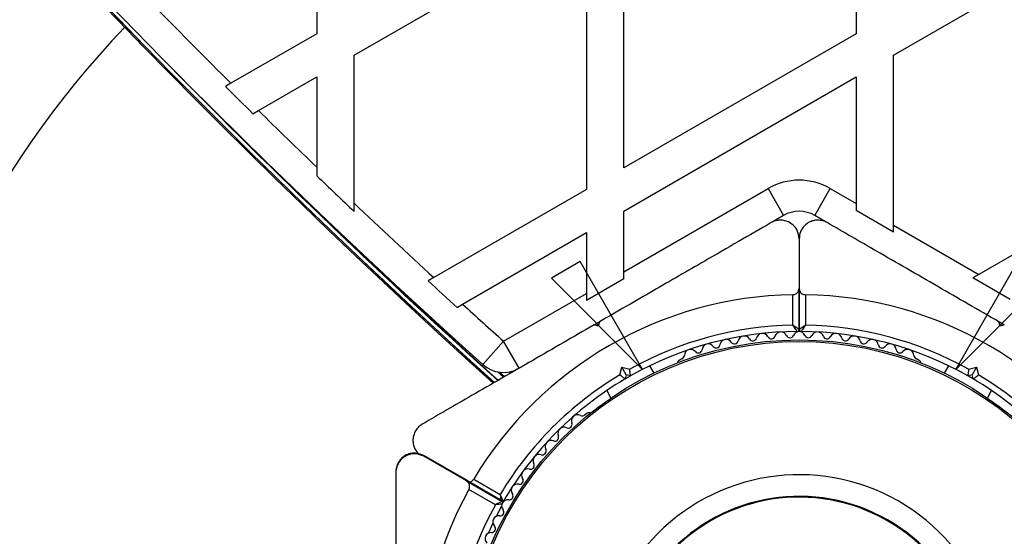
# Model space of a CAD drawing. Units: millimetres. Extents: x 0 to 8619, y 0 to 9000.
# Drawn here: x 5995 to 6153, y 6097 to 6180 of the extents above; entities that cross this region are included whole.
import ezdxf

# ---------------------------------------------------------------- set-up
doc = ezdxf.new("R2010")
doc.units = ezdxf.units.MM
doc.linetypes.add('CENTERX2', pattern=[20.32, 12.7, -2.54, 2.54, -2.54])

msp = doc.modelspace()

# ---------------------------------------------------------------- linework, layer by layer
at = {"color": 7, "linetype": 'Continuous', "lineweight": 25, "ltscale": 50}
for p, q in [((6042.76, 6220.86), (6042.76, 6177.78)), ((6129.36, 6220.86), (6129.36, 6177.78)), ((6092.06, 6156.25), (6092.06, 6199.32)), ((6048.76, 6174.32), (6086.06, 6195.86)), ((6086.06, 6195.86), (6086.06, 6152.78)), ((6135.36, 6174.32), (6172.66, 6195.86)), ((6042.76, 6177.78), (6028.99, 6169.83)), ((6129.36, 6177.78), (6092.06, 6156.25)), ((6048.76, 6150.62), (6048.76, 6174.32)), ((6135.36, 6147.08), (6135.36, 6174.32)), ((6033.41, 6165.46), (6042.76, 6170.86)), ((6042.76, 6170.86), (6042.76, 6156.36)), ((6092.06, 6149.32), (6129.36, 6170.86)), ((6129.36, 6170.86), (6129.36, 6150.54)), ((6028.99, 6169.83), (6028.1, 6169.32)), ((6032.52, 6164.94), (6033.41, 6165.46)), ((6042.76, 6156.36), (6042.76, 6154.97)), ((6086.06, 6152.78), (6061.56, 6138.64)), ((6092.06, 6139.58), (6115.21, 6152.94)), ((6115.21, 6152.94), (6117.71, 6148.61)), ((6122.71, 6148.61), (6125.21, 6152.94)), ((6125.21, 6152.94), (6129.36, 6150.54)), ((6172.66, 6152.78), (6149.07, 6139.16)), ((6048.76, 6149.24), (6048.76, 6150.62)), ((6129.36, 6150.54), (6129.36, 6149.4)), ((6092.06, 6139.58), (6092.06, 6149.32)), ((6117.71, 6148.61), (6115.86, 6147.54)), ((6124.56, 6147.54), (6122.71, 6148.61)), ((6135.36, 6145.93), (6129.36, 6149.4)), ((6135.36, 6145.93), (6135.36, 6147.08)), ((6135.36, 6147.08), (6149.07, 6139.16)), ((6066.19, 6134.38), (6086.06, 6145.86)), ((6086.06, 6145.86), (6086.06, 6136.11)), ((6120.21, 6144.86), (6120.21, 6136.91)), ((6092.06, 6138.43), (6092.06, 6139.58)), ((6149.07, 6139.16), (6148.08, 6138.59)), ((6061.56, 6138.64), (6060.66, 6138.11)), ((6092.06, 6138.43), (6086.06, 6134.97)), ((6154.08, 6135.13), (6148.08, 6138.59)), ((6072.76, 6128.43), (6086.06, 6136.11)), ((6086.06, 6136.11), (6086.06, 6134.97)), ((6119.21, 6130.99), (6119.21, 6135.9)), ((6120.21, 6130.3), (6120.21, 6136.91)), ((6120.21, 6136.91), (6120.21, 6130.3)), ((6121.21, 6135.9), (6121.21, 6130.99)), ((6065.29, 6133.86), (6066.19, 6134.38)), ((6087.91, 6131.41), (6087.53, 6131.19)), ((6088.14, 6131.54), (6087.96, 6130.86)), ((6152.46, 6130.86), (6152.28, 6131.54)), ((6152.91, 6131.18), (6152.49, 6131.42)), ((6087.96, 6130.86), (6087.28, 6131.04)), ((6153.14, 6131.04), (6152.46, 6130.86)), ((6072.76, 6128.43), (6069.42, 6124.72)), ((6075.26, 6124.1), (6072.76, 6128.43)), ((6101.35, 6125.6), (6100.93, 6125.36)), ((6139.49, 6125.36), (6139.07, 6125.6)), ((6071.84, 6123.52), (6072.78, 6122.67)), ((6073.88, 6123.56), (6074.06, 6123.41)), ((6091.42, 6123.03), (6091.75, 6124.29)), ((6092.46, 6123.06), (6091.75, 6124.29)), ((6091.75, 6124.29), (6093.01, 6123.95)), ((6096.93, 6123.32), (6096.25, 6124.51)), ((6144.17, 6124.51), (6143.49, 6123.32)), ((6147.41, 6123.95), (6148.67, 6124.29)), ((6148.67, 6124.29), (6147.96, 6123.06)), ((6148.67, 6124.29), (6149, 6123.03)), ((6092.46, 6123.06), (6092.28, 6122.38)), ((6093.14, 6122.88), (6092.46, 6123.06)), ((6147.96, 6123.06), (6147.28, 6122.88)), ((6148.14, 6122.38), (6147.96, 6123.06)), ((6089.32, 6120.51), (6090, 6119.32)), ((6150.42, 6119.32), (6151.1, 6120.51)), ((6086.23, 6116.88), (6085.82, 6116.64)), ((6066.86, 6106.11), (6059.98, 6110.08)), ((6066.81, 6106.02), (6059.98, 6109.97)), ((6066.81, 6106.02), (6072.54, 6102.72)), ((6066.86, 6106.11), (6072.59, 6102.8)), ((6067.97, 6106.32), (6072.22, 6103.86)), ((6071.44, 6102.2), (6067.18, 6104.65)), ((6072.45, 6101.97), (6071.56, 6100.29))]:
    msp.add_line(p, q, dxfattribs=at)
at = {"color": 7, "linetype": 'CENTERX2', "ltscale": 50}
for p, q in [((6085.08, 6141.24), (6080.44, 6138.56)), ((6095.08, 6123.92), (6085.08, 6141.24)), ((6145.34, 6123.92), (6155.34, 6141.24)), ((6095.08, 6123.92), (6080.44, 6138.56)), ((6145.34, 6123.92), (6159.98, 6138.56)), ((6087.28, 6131.04), (6088.14, 6131.54)), ((6153.14, 6131.04), (6152.28, 6131.54)), ((6092.28, 6122.38), (6093.14, 6122.88)), ((6148.14, 6122.38), (6147.28, 6122.88))]:
    msp.add_line(p, q, dxfattribs=at)
at = {"color": 8, "linetype": 'Continuous', "lineweight": 25, "ltscale": 50}
for p, q in [((6071.81, 6123.52), (6072.77, 6122.66)), ((6072.11, 6123.48), (6072.92, 6122.75)), ((6073.67, 6123.52), (6073.9, 6123.32))]:
    msp.add_line(p, q, dxfattribs=at)
at = {"color": 7, "linetype": 'Continuous', "lineweight": 25, "ltscale": 50, "flags": 128}
for points in [[(6072.73, 6102.76), (6072.69, 6102.71), (6072.69, 6102.7)], [(6071.05, 6099.28), (6071.02, 6099.22), (6070.26, 6097.6)]]:
    msp.add_lwpolyline(points, dxfattribs=at)
at = {"color": 7, "linetype": 'Continuous', "lineweight": 25, "ltscale": 2500}
for radius in [53.64, 53.38]:
    msp.add_circle((6120.21, 6075), radius, dxfattribs=at)
for centre, radius, start, end in [((6887.39, 7026), 1218.04, 192.0688, 227.93121), ((6887.39, 7026), 1218.03, 192.06879, 227.93121), ((6887.39, 7026), 1218.25, 192.07225, 227.92775), ((6871.8, 7017), 1200, 191.96346, 228.03654), ((6871.8, 7017), 1195, 223.53324, 225.14768), ((6120.21, 6075), 150, 136.2034, 172.5024), ((6887.39, 7026), 1217.42, 224.5049, 227.94053), ((6871.8, 7017), 1195.99, 225.13477, 225.43275), ((6871.8, 7017), 1195, 225.44592, 226.07148), ((6871.8, 7017), 1195.99, 226.11738, 226.51485), ((6120.21, 6144.28), 10, 60, 120), ((6871.8, 7017), 1195, 226.46959, 227.3101), ((6120.21, 6144.28), 5, 60, 120), ((6871.8, 7017), 1195.99, 227.29524, 227.59654), ((6120.21, 6075), 60.91, 90.9407, 149.0593), ((6120.21, 6075), 60.91, 30.9407, 89.0593), ((6871.8, 7017), 1195, 227.61167, 228.03654), ((6120.21, 6075), 56, 91.0232, 119.0592), ((6120.21, 6075), 55, 90.3108, 119.4791), ((6114.32, 6128.68), 1, 27.5788, 164.9365), ((6117.27, 6128.92), 1, 24.4397, 161.7974), ((6120.23, 6129), 1, 91.107, 158.6583), ((6119.91, 6130.3), 0.3, 270.3108, 0), ((6120.51, 6130.3), 0.3, 180, 269.6892), ((6120.19, 6129), 1, 21.3417, 88.893), ((6120.21, 6075), 55, 60.5209, 89.6892), ((6120.21, 6075), 56, 60.9408, 88.9768), ((6123.15, 6128.92), 1, 18.2026, 155.5602), ((6126.1, 6128.68), 1, 15.0635, 152.4212), ((6105.62, 6126.99), 1, 36.9959, 174.3537), ((6108.49, 6127.71), 1, 33.857, 171.2147), ((6109.82, 6128.61), 0.606, 213.857, 348.0755), ((6111.39, 6128.28), 1, 30.7179, 168.0755), ((6112.77, 6129.1), 0.606, 210.7179, 344.9365), ((6115.75, 6129.42), 0.606, 207.5788, 341.7974), ((6118.73, 6129.59), 0.606, 204.4397, 338.6583), ((6121.69, 6129.59), 0.606, 201.3417, 335.5602), ((6124.67, 6129.42), 0.606, 198.2026, 332.4212), ((6127.65, 6129.1), 0.606, 195.0635, 329.2821), ((6129.03, 6128.28), 1, 11.9245, 149.2821), ((6130.6, 6128.61), 0.606, 191.9245, 326.143), ((6131.93, 6127.71), 1, 8.7854, 146.143), ((6134.8, 6126.99), 1, 5.6463, 143.004), ((6102.79, 6126.12), 1, 40.1351, 177.4969), ((6104.02, 6127.15), 0.606, 220.1351, 354.3537), ((6106.9, 6127.96), 0.606, 216.9959, 351.2147), ((6133.52, 6127.96), 0.606, 188.7854, 323.004), ((6136.4, 6127.15), 0.606, 185.6463, 319.8649), ((6137.62, 6126.12), 1, 2.5073, 139.8649), ((6101.18, 6124.93), 0.5, 120, 177.1393), ((6101.19, 6126.19), 0.606, 284.9243, 357.4969), ((6139.23, 6126.19), 0.606, 182.5073, 255.0401), ((6139.24, 6124.93), 0.5, 2.8607, 60), ((6072.76, 6128.43), 5, 228.0365, 300), ((6120.21, 6075), 56, 120.9408, 148.9768), ((6120.21, 6075), 55, 120.5209, 149.6892), ((6120.21, 6075), 55, 30.3108, 59.4791), ((6120.21, 6075), 56, 31.0232, 59.0592), ((6086.48, 6116.44), 0.5, 62.8607, 120), ((6084.65, 6115.64), 1, 62.5073, 199.8649), ((6085.39, 6117.06), 0.606, 242.5073, 315.0401), ((6082.48, 6113.63), 1, 65.6463, 203.004), ((6083.14, 6115.09), 0.606, 245.6463, 19.8649), ((6080.42, 6111.51), 1, 68.7854, 206.143), ((6081, 6113), 0.606, 248.7854, 23.004), ((6078.98, 6110.8), 0.606, 251.9245, 26.143), ((6078.48, 6109.27), 1, 71.9245, 209.2821), ((6076.66, 6106.94), 1, 75.0635, 212.4212), ((6077.08, 6108.49), 0.606, 255.0635, 29.2821), ((6075.31, 6106.08), 0.606, 258.2026, 32.4212), ((6120.21, 6075), 32.01, 342.8705, 292.5151), ((6120.48, 6075.15), 60.91, 151.0348, 268.9652), ((6074.98, 6104.5), 1, 78.2026, 215.5603), ((6072.39, 6102.46), 0.3, 29.1283, 60), ((6073.43, 6101.98), 1, 81.3417, 148.893), ((6072.44, 6102.54), 0.3, 25.0978, 60), ((6073.68, 6103.57), 0.606, 261.3417, 35.5603), ((6120.21, 6075), 28.54, 342.8247, 292.5151), ((6120.21, 6075), 28.41, 342.8247, 292.5151), ((6120.48, 6075.15), 56, 151.1255, 179.0592), ((6072.2, 6101.01), 0.606, 264.4398, 38.6583), ((6073.45, 6102.02), 1, 151.107, 218.6583), ((6072.04, 6099.42), 1, 84.4398, 221.7974), ((6070.85, 6098.35), 0.606, 267.5788, 41.7974), ((6070.78, 6096.74), 1, 87.5788, 224.9365)]:
    msp.add_arc(centre, radius, start, end, dxfattribs=at)
at = {"color": 8, "linetype": 'Continuous', "lineweight": 25, "ltscale": 2500}
msp.add_arc((6887.39, 7026), 1217.35, 225.33979, 227.94153, dxfattribs=at)
at = {"color": 7, "linetype": 'Continuous', "ltscale": 50}
for start, end in [(90.3108, 119.4791), (60.5209, 89.6892), (120.5209, 149.6892), (30.3108, 59.4791)]:
    msp.add_arc((6120.21, 6075), 55, start, end, dxfattribs=at)
at = {"color": 7, "linetype": 'Continuous', "lineweight": 25, "ltscale": 50}
for points, knots in [([(6115.71, 6147.46), (6113.97, 6146.45), (6110.48, 6144.44), (6104.19, 6140.8), (6098.15, 6137.32), (6092.47, 6134.04), (6089.59, 6132.37), (6088.14, 6131.54)], [0, 0, 0, 0, 0.199035, 0.398898, 0.696528, 0.848269, 1, 1, 1, 1]), ([(6120.21, 6144.86), (6120.15, 6145.32), (6120.05, 6146.11), (6119.35, 6147.04), (6118.56, 6147.58), (6117.74, 6147.85), (6116.92, 6147.88), (6116.22, 6147.72), (6115.86, 6147.54), (6115.71, 6147.46)], [0, 0, 0, 0, 0.266029, 0.455493, 0.596627, 0.709373, 0.822699, 0.923438, 1, 1, 1, 1]), ([(6124.71, 6147.46), (6124.49, 6147.57), (6124.04, 6147.79), (6123.24, 6147.89), (6122.48, 6147.8), (6121.71, 6147.51), (6120.94, 6146.91), (6120.33, 6145.98), (6120.25, 6145.24), (6120.21, 6144.86)], [0, 0, 0, 0, 0.108199, 0.21693, 0.318044, 0.42074, 0.572365, 0.780044, 1, 1, 1, 1]), ([(6152.28, 6131.54), (6150.63, 6132.49), (6147.34, 6134.39), (6142.39, 6137.25), (6137.48, 6140.09), (6131.51, 6143.53), (6127.33, 6145.95), (6124.71, 6147.46)], [0, 0, 0, 0, 0.173131, 0.346282, 0.524078, 0.701912, 1, 1, 1, 1]), ([(6119.21, 6135.9), (6119.29, 6135.91), (6119.45, 6135.92), (6119.7, 6136.02), (6119.95, 6136.21), (6120.17, 6136.52), (6120.19, 6136.78), (6120.21, 6136.91)], [0, 0, 0, 0, 0.122656, 0.251552, 0.440222, 0.700417, 1, 1, 1, 1]), ([(6120.21, 6136.91), (6120.22, 6136.82), (6120.24, 6136.6), (6120.39, 6136.3), (6120.64, 6136.07), (6120.9, 6135.94), (6121.1, 6135.91), (6121.19, 6135.9), (6121.21, 6135.9)], [0, 0, 0, 0, 0.2074964, 0.4900206, 0.6901746, 0.8451446, 0.9766016, 1, 1, 1, 1]), ([(6087.28, 6131.04), (6085.63, 6130.09), (6082.34, 6128.19), (6077.39, 6125.33), (6072.48, 6122.5), (6066.51, 6119.05), (6062.33, 6116.64), (6059.71, 6115.13)], [0, 0, 0, 0, 0.173131, 0.346282, 0.524078, 0.701912, 1, 1, 1, 1]), ([(6120.21, 6130.3), (6120.2, 6130.3), (6120.19, 6130.31), (6120.08, 6130.39), (6119.87, 6130.54), (6119.6, 6130.72), (6119.38, 6130.88), (6119.27, 6130.95), (6119.23, 6130.98), (6119.22, 6130.99), (6119.21, 6130.99), (6119.21, 6130.99)], [0, 0, 0, 0, 0.152871, 0.300746, 0.500302, 0.76421, 0.91477, 0.967575, 0.987593, 0.996347, 1, 1, 1, 1]), ([(6119.91, 6130), (6119.91, 6130.01), (6119.9, 6130.02), (6119.82, 6130.13), (6119.67, 6130.34), (6119.48, 6130.61), (6119.33, 6130.82), (6119.25, 6130.93), (6119.23, 6130.97), (6119.21, 6130.98), (6119.21, 6130.99), (6119.21, 6130.99)], [0, 0, 0, 0, 0.1529313, 0.300824, 0.500336, 0.7641739, 0.9152675, 0.9678294, 0.9877003, 0.9963453, 1, 1, 1, 1]), ([(6121.21, 6130.99), (6121.21, 6130.99), (6121.2, 6130.99), (6121.19, 6130.98), (6121.15, 6130.95), (6121.04, 6130.88), (6120.82, 6130.72), (6120.55, 6130.54), (6120.34, 6130.39), (6120.23, 6130.31), (6120.22, 6130.3), (6120.21, 6130.3)], [0, 0, 0, 0, 0.003653, 0.012407, 0.032425, 0.08523, 0.23579, 0.499698, 0.699254, 0.847129, 1, 1, 1, 1]), ([(6121.21, 6130.99), (6121.21, 6130.99), (6121.2, 6130.98), (6121.19, 6130.97), (6121.17, 6130.93), (6121.09, 6130.82), (6120.94, 6130.61), (6120.75, 6130.34), (6120.6, 6130.13), (6120.52, 6130.02), (6120.51, 6130.01), (6120.51, 6130)], [0, 0, 0, 0, 0.0036547, 0.0122997, 0.0321706, 0.0847325, 0.2358261, 0.499664, 0.699176, 0.8470687, 1, 1, 1, 1]), ([(6093.14, 6122.88), (6093.14, 6122.89), (6093.14, 6122.91), (6093.12, 6123.08), (6093.09, 6123.32), (6093.05, 6123.62), (6093.02, 6123.84), (6093.01, 6123.95), (6093.01, 6123.95)], [0, 0, 0, 0, 0.195086, 0.389949, 0.590933, 0.806145, 0.995339, 1, 1, 1, 1]), ([(6147.41, 6123.95), (6147.41, 6123.95), (6147.4, 6123.84), (6147.37, 6123.62), (6147.33, 6123.32), (6147.3, 6123.08), (6147.28, 6122.91), (6147.28, 6122.89), (6147.28, 6122.88)], [0, 0, 0, 0, 0.004661, 0.193855, 0.409067, 0.610051, 0.804914, 1, 1, 1, 1]), ([(6092.28, 6122.38), (6092.27, 6122.39), (6092.25, 6122.4), (6092.12, 6122.5), (6091.92, 6122.65), (6091.68, 6122.83), (6091.5, 6122.97), (6091.42, 6123.03), (6091.42, 6123.03)], [0, 0, 0, 0, 0.195087, 0.3899512, 0.5909361, 0.8061487, 0.9953388, 1, 1, 1, 1]), ([(6148.14, 6122.38), (6148.15, 6122.39), (6148.17, 6122.4), (6148.3, 6122.5), (6148.5, 6122.65), (6148.74, 6122.83), (6148.92, 6122.97), (6149, 6123.03), (6149, 6123.03)], [0, 0, 0, 0, 0.195087, 0.389951, 0.590936, 0.806149, 0.995339, 1, 1, 1, 1]), ([(6059.71, 6115.13), (6059.5, 6114.99), (6059.09, 6114.71), (6058.6, 6114.07), (6058.3, 6113.37), (6058.17, 6112.55), (6058.3, 6111.59), (6058.69, 6110.75), (6059.14, 6110.41), (6059.31, 6110.28)], [0, 0, 0, 0, 0.12055, 0.241693, 0.354349, 0.468767, 0.6377, 0.869086, 1, 1, 1, 1]), ([(6059.98, 6110.08), (6059.55, 6110.26), (6058.81, 6110.57), (6057.65, 6110.43), (6056.79, 6110.02), (6056.15, 6109.44), (6055.72, 6108.75), (6055.5, 6108.06), (6055.48, 6107.66), (6055.48, 6107.49)], [0, 0, 0, 0, 0.266029, 0.455493, 0.596627, 0.709373, 0.822699, 0.923438, 1, 1, 1, 1]), ([(6059.98, 6109.97), (6059.55, 6110.15), (6058.81, 6110.46), (6057.65, 6110.31), (6056.79, 6109.9), (6056.15, 6109.32), (6055.72, 6108.63), (6055.5, 6107.95), (6055.48, 6107.54), (6055.48, 6107.37)], [0, 0, 0, 0, 0.266081, 0.455732, 0.596955, 0.709745, 0.823116, 0.923856, 1, 1, 1, 1]), ([(6055.48, 6107.37), (6055.48, 6105.03), (6055.48, 6100.35), (6055.48, 6093.92), (6055.48, 6089.81), (6055.48, 6088.19)], [0, 0, 0, 0, 0.3760824, 0.7543859, 1, 1, 1, 1]), ([(6067.18, 6104.65), (6067.22, 6104.72), (6067.28, 6104.87), (6067.32, 6105.13), (6067.29, 6105.45), (6067.12, 6105.79), (6066.92, 6105.94), (6066.81, 6106.02)], [0, 0, 0, 0, 0.1220857, 0.2509617, 0.4396974, 0.6999898, 1, 1, 1, 1]), ([(6067.18, 6105.81), (6067.17, 6105.82), (6067.1, 6105.96), (6066.98, 6106.04), (6066.86, 6106.11)], [0, 0, 0, 0, 0.06333, 1, 1, 1, 1]), ([(6067.31, 6105.85), (6067.39, 6105.87), (6067.55, 6105.91), (6067.78, 6106.07), (6067.91, 6106.22), (6067.96, 6106.31), (6067.97, 6106.32)], [0, 0, 0, 0, 0.351044, 0.675642, 0.95099, 1, 1, 1, 1]), ([(6072.54, 6102.72), (6072.53, 6102.71), (6072.51, 6102.71), (6072.39, 6102.65), (6072.16, 6102.54), (6071.86, 6102.4), (6071.62, 6102.28), (6071.51, 6102.23), (6071.46, 6102.21), (6071.45, 6102.2), (6071.44, 6102.2), (6071.44, 6102.2)], [0, 0, 0, 0, 0.153004, 0.301019, 0.500658, 0.764481, 0.914821, 0.967582, 0.987591, 0.996346, 1, 1, 1, 1]), ([(6072.73, 6102.76), (6072.72, 6102.77), (6072.72, 6102.78), (6072.66, 6102.91), (6072.55, 6103.13), (6072.42, 6103.43), (6072.3, 6103.68), (6072.25, 6103.79), (6072.23, 6103.84), (6072.22, 6103.85), (6072.22, 6103.86), (6072.22, 6103.86)], [0, 0, 0, 0, 0.152931, 0.300824, 0.500336, 0.764174, 0.915267, 0.967829, 0.9877, 0.996345, 1, 1, 1, 1])]:
    msp.add_open_spline(points, degree=3, knots=knots, dxfattribs=at)
at = {"color": 8, "linetype": 'Continuous', "lineweight": 25, "ltscale": 50}
for points, knots in [([(6072.22, 6103.86), (6072.22, 6103.86), (6072.22, 6103.85), (6072.22, 6103.83), (6072.23, 6103.79), (6072.24, 6103.66), (6072.26, 6103.39), (6072.28, 6103.12), (6072.29, 6103), (6072.29, 6102.97)], [0, 0, 0, 0, 0.006499, 0.022071, 0.057682, 0.151621, 0.419462, 0.888945, 1, 1, 1, 1]), ([(6072.59, 6102.8), (6072.58, 6102.8), (6072.58, 6102.8), (6072.55, 6102.78), (6072.55, 6102.78)], [0, 0, 0, 0, 0.995009, 1, 1, 1, 1]), ([(6072.51, 6102.3), (6072.51, 6102.3), (6072.45, 6102.29), (6072.23, 6102.27), (6071.91, 6102.24), (6071.64, 6102.22), (6071.51, 6102.2), (6071.47, 6102.2), (6071.45, 6102.2), (6071.44, 6102.2), (6071.44, 6102.2)], [0, 0, 0, 0, 0.04169, 0.315368, 0.677017, 0.883884, 0.955897, 0.983132, 0.994987, 1, 1, 1, 1])]:
    msp.add_open_spline(points, degree=3, knots=knots, dxfattribs=at)

doc.saveas('drawing.dxf')
